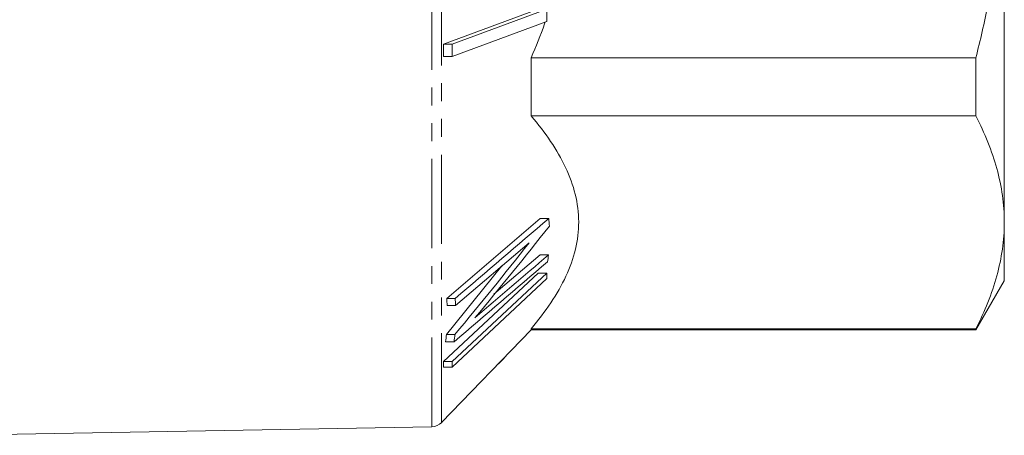
# Model space of a CAD drawing. Units: millimetres. Extents: x 50 to 328, y 113 to 203.
# Drawn here: x 120 to 190, y 116 to 145 of the extents above; entities that cross this region are included whole.
import ezdxf

# ---------------------------------------------------------------- set-up
doc = ezdxf.new("R2010")
doc.units = ezdxf.units.MM
doc.linetypes.add('PHANTOM', pattern=[12.7, 6.35, -1.27, 1.27, -1.27, 1.27, -1.27])

msp = doc.modelspace()

# ---------------------------------------------------------------- linework, layer by layer
at = {"color": 8, "linetype": 'PHANTOM', "lineweight": 0}
for p, q in [((149.769, 116.447), (149.769, 157.839)), ((150.47, 116.752), (150.47, 157.839))]:
    msp.add_line(p, q, dxfattribs=at)
at = {"color": 7, "linetype": 'Continuous', "lineweight": 15}
for p, q in [((190.47, 130.992), (190.47, 157.839)), ((150.607, 143.66), (157.338, 146.147)), ((157.938, 146.147), (151.207, 143.66)), ((151.207, 142.797), (157.937, 145.284)), ((151.207, 143.66), (150.607, 143.66)), ((151.207, 142.797), (150.607, 142.797)), ((156.831, 138.563), (156.831, 142.698)), ((156.831, 142.698), (188.45, 142.698)), ((188.45, 142.698), (188.45, 138.563)), ((188.45, 138.563), (156.831, 138.563)), ((150.826, 125.578), (157.482, 131.261)), ((158.082, 131.261), (157.482, 131.261)), ((190.47, 126.839), (190.47, 130.992)), ((151.46, 125.079), (156.692, 129.541)), ((154.189, 125.873), (157.463, 128.67)), ((158.063, 128.67), (157.463, 128.67)), ((150.813, 123.021), (154.753, 127.888)), ((150.606, 121.089), (157.337, 127.38)), ((157.937, 127.38), (151.206, 121.089)), ((151.207, 120.692), (157.937, 126.984)), ((157.937, 127.38), (157.337, 127.38)), ((188.45, 123.339), (190.47, 126.839)), ((151.426, 125.578), (150.826, 125.578)), ((151.46, 125.079), (150.86, 125.079)), ((150.47, 116.752), (156.831, 123.339)), ((156.831, 123.339), (156.831, 123.422)), ((156.831, 123.422), (188.45, 123.422)), ((156.831, 123.339), (188.45, 123.339)), ((188.45, 123.422), (188.45, 123.339)), ((151.413, 123.021), (150.813, 123.021)), ((151.35, 122.488), (150.75, 122.488)), ((154.905, 121.332), (154.502, 120.926)), ((154.905, 121.332), (154.893, 121.332)), ((151.206, 121.089), (150.606, 121.089)), ((151.207, 120.692), (150.607, 120.692)), ((114.94, 115.839), (149.769, 116.447))]:
    msp.add_line(p, q, dxfattribs=at)
msp.add_arc((149.751, 117.447), 1, 271, 316, dxfattribs=at)
for points, knots in [([(188.45, 142.698), (188.764, 143.937), (189.05, 145.19), (189.551, 147.708), (189.766, 148.969), (190.287, 152.758), (190.47, 155.294), (190.47, 157.839)], [0, 0, 0, 0, 0.25, 0.25, 0.5, 0.5, 1, 1, 1, 1]), ([(157.83, 145.244), (157.817, 145.203), (157.535, 144.335), (157.175, 143.496), (156.831, 142.698)], [0, 0, 0, 0, 0.048155, 1, 1, 1, 1]), ([(156.831, 138.563), (157.844, 137.368), (158.686, 136.149), (159.573, 134.266), (159.806, 133.63), (160.124, 132.336), (160.209, 131.674), (160.216, 129.711), (159.896, 128.423), (159.011, 126.517), (158.647, 125.884), (157.813, 124.638), (157.343, 124.026), (156.831, 123.422)], [0, 0, 0, 0, 0.25, 0.25, 0.375, 0.375, 0.5, 0.5, 0.75, 0.75, 0.875, 0.875, 1, 1, 1, 1]), ([(190.47, 130.992), (190.47, 131.627), (190.425, 132.265), (190.245, 133.542), (190.11, 134.177), (189.587, 136.072), (189.078, 137.322), (188.45, 138.563)], [0, 0, 0, 0, 0.25, 0.25, 0.5, 0.5, 1, 1, 1, 1]), ([(188.45, 123.422), (189.081, 124.668), (189.59, 125.921), (190.285, 128.444), (190.47, 129.713), (190.47, 130.992)], [0, 0, 0, 0, 0.5, 0.5, 1, 1, 1, 1])]:
    msp.add_open_spline(points, degree=3, knots=knots, dxfattribs=at)
for points in [[(157.937, 145.284), (157.942, 145.572), (157.942, 145.859), (157.938, 146.147)], [(150.607, 142.797), (150.61, 143.085), (150.61, 143.372), (150.607, 143.66)], [(151.207, 143.66), (151.21, 143.372), (151.21, 143.085), (151.207, 142.797)], [(158.082, 131.261), (155.864, 129.366), (153.645, 127.472), (151.426, 125.578)], [(158.126, 130.728), (158.116, 130.906), (158.101, 131.083), (158.082, 131.261)], [(152.836, 124.205), (154.63, 126.354), (156.399, 128.524), (158.126, 130.728)], [(156.692, 129.541), (154.968, 127.34), (153.203, 125.171), (151.413, 123.021)], [(151.35, 122.488), (153.564, 124.382), (155.778, 126.277), (157.991, 128.172)], [(158.063, 128.67), (156.321, 127.182), (154.579, 125.693), (152.836, 124.205)], [(157.991, 128.172), (158.019, 128.338), (158.043, 128.504), (158.063, 128.67)], [(157.937, 126.984), (157.941, 127.116), (157.941, 127.248), (157.937, 127.38)], [(150.86, 125.079), (150.852, 125.245), (150.84, 125.411), (150.826, 125.578)], [(151.426, 125.578), (151.44, 125.412), (151.452, 125.245), (151.46, 125.079)], [(150.75, 122.488), (150.774, 122.666), (150.796, 122.844), (150.813, 123.021)], [(151.413, 123.021), (151.396, 122.844), (151.374, 122.666), (151.35, 122.488)], [(150.607, 120.692), (150.61, 120.824), (150.61, 120.957), (150.606, 121.089)], [(151.206, 121.089), (151.21, 120.957), (151.21, 120.824), (151.207, 120.692)]]:
    msp.add_open_spline(points, degree=3, dxfattribs=at)

doc.saveas('drawing.dxf')
